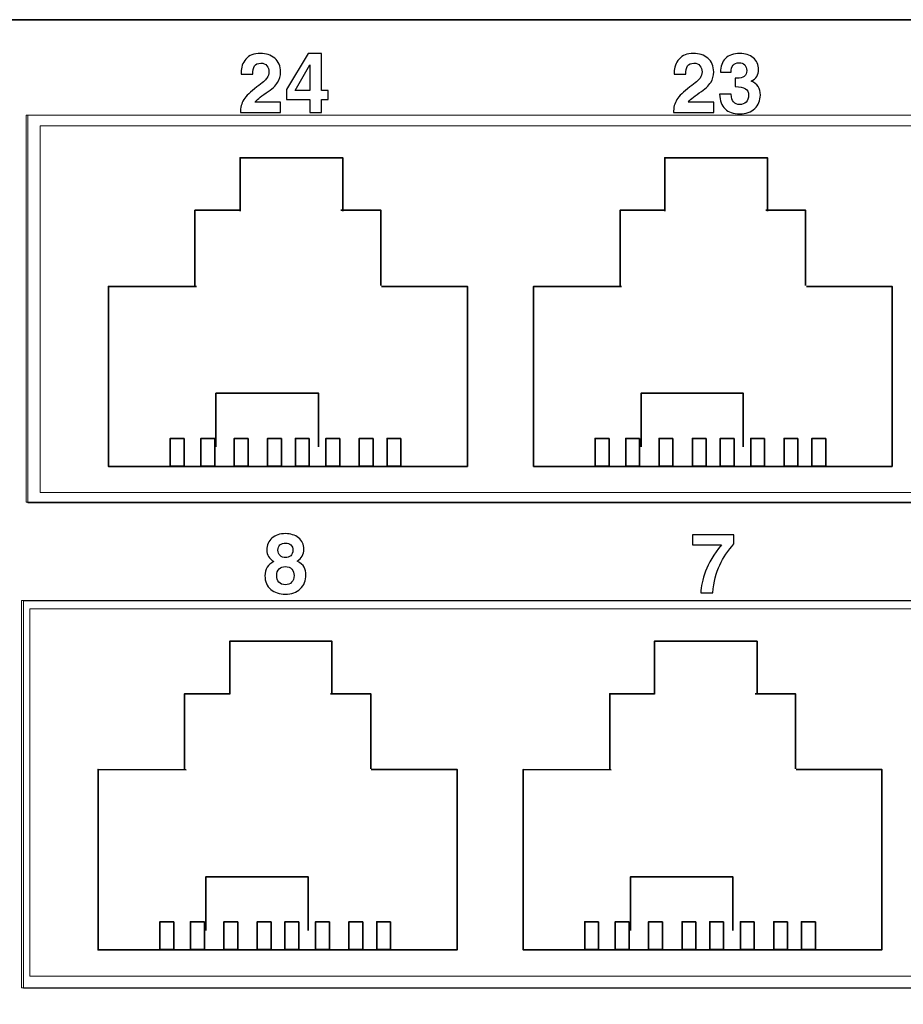
# Model space of a CAD drawing. Units: inches. Extents: x -8.2 to 7.1, y 1.2 to 5.2.
# Drawn here: x -0.7 to 0.6, y 2.1 to 3.5 of the extents above; entities that cross this region are included whole.
import ezdxf

# ---------------------------------------------------------------- set-up
doc = ezdxf.new("R2010")
doc.units = ezdxf.units.IN
doc.header["$MEASUREMENT"] = 0
doc.layers.add('OUTLINE', color=7, linetype='Continuous')
doc.layers.add('print', color=7, linetype='Continuous')

msp = doc.modelspace()

# ---------------------------------------------------------------- linework, layer by layer
at = {"layer": 'OUTLINE', "lineweight": 35}
msp.add_lwpolyline([(-8.1218, 1.9091), (7.0404, 1.9091), (7.0404, 3.4974), (-8.1218, 3.4974), (-8.1218, 1.9091)], close=True, dxfattribs=at)
at = {"layer": 'OUTLINE', "lineweight": 15}
for points in [[(4.3826, 3.3625), (4.3826, 3.3625), (-0.6708, 3.3625), (-0.6708, 3.3625)], [(-0.6708, 3.3625), (-0.6708, 3.3625), (-0.6708, 2.8146), (-0.6708, 2.8146)], [(-0.6681, 3.3618), (-0.6681, 3.3618), (-0.6681, 2.8139), (-0.6681, 2.8139)], [(-0.6708, 2.8146), (-0.6708, 2.8146), (4.3826, 2.8146), (4.3826, 2.8146)], [(-0.6681, 2.8139), (-0.6681, 2.8139), (4.3854, 2.8139), (4.3854, 2.8139)], [(4.3771, 2.6757), (4.3771, 2.6757), (-0.6771, 2.6757), (-0.6771, 2.6757)], [(-0.6771, 2.6757), (-0.6771, 2.6757), (-0.6771, 2.1278), (-0.6771, 2.1278)], [(4.3799, 2.675), (4.3799, 2.675), (-0.6743, 2.675), (-0.6743, 2.675)], [(-0.6743, 2.675), (-0.6743, 2.675), (-0.6743, 2.1271), (-0.6743, 2.1271)], [(-0.6771, 2.1278), (-0.6771, 2.1278), (4.3771, 2.1278), (4.3771, 2.1278)], [(-0.6743, 2.1271), (-0.6743, 2.1271), (4.3799, 2.1271), (4.3799, 2.1271)]]:
    msp.add_open_spline(points, degree=3, dxfattribs=at)
at = {"layer": 'OUTLINE', "lineweight": 9}
for points in [[(-0.6507, 2.8285), (-0.6507, 2.8285), (1.8493, 2.8285), (1.8493, 2.8285), (1.8493, 2.8285), (1.8493, 2.8285), (1.8493, 3.3472), (1.8493, 3.3472), (1.8493, 3.3472), (1.8493, 3.3472), (-0.6507, 3.3472), (-0.6507, 3.3472), (-0.6507, 3.3472), (-0.6507, 3.3472), (-0.6507, 2.8285), (-0.6507, 2.8285)], [(-0.6653, 2.1444), (-0.6653, 2.1444), (1.8347, 2.1444), (1.8347, 2.1444), (1.8347, 2.1444), (1.8347, 2.1444), (1.8347, 2.6639), (1.8347, 2.6639), (1.8347, 2.6639), (1.8347, 2.6639), (-0.6653, 2.6639), (-0.6653, 2.6639), (-0.6653, 2.6639), (-0.6653, 2.6639), (-0.6653, 2.1444), (-0.6653, 2.1444)]]:
    msp.add_open_spline(points, degree=3, knots=[0, 0, 0, 0, 0.2, 0.2, 0.2, 0.2, 0.4, 0.4, 0.4, 0.4, 0.6, 0.6, 0.6, 0.6, 1, 1, 1, 1], dxfattribs=at)
at = {"layer": 'OUTLINE', "lineweight": 35}
for points, knots in [([(-0.3681, 3.2264), (-0.3681, 3.2264), (-0.3681, 3.3021), (-0.3681, 3.3021), (-0.3681, 3.3021), (-0.3681, 3.3021), (-0.2229, 3.3021), (-0.2229, 3.3021), (-0.2229, 3.3021), (-0.2229, 3.3021), (-0.2229, 3.2264), (-0.2229, 3.2264)], [0, 0, 0, 0, 0.25, 0.25, 0.25, 0.25, 0.5, 0.5, 0.5, 0.5, 1, 1, 1, 1]), ([(0.2326, 3.2264), (0.2326, 3.2264), (0.2326, 3.3021), (0.2326, 3.3021), (0.2326, 3.3021), (0.2326, 3.3021), (0.3778, 3.3021), (0.3778, 3.3021), (0.3778, 3.3021), (0.3778, 3.3021), (0.3778, 3.2264), (0.3778, 3.2264)], [0, 0, 0, 0, 0.25, 0.25, 0.25, 0.25, 0.5, 0.5, 0.5, 0.5, 1, 1, 1, 1]), ([(-0.4319, 3.1208), (-0.4319, 3.1208), (-0.4319, 3.2278), (-0.4319, 3.2278), (-0.4319, 3.2278), (-0.4319, 3.2278), (-0.3681, 3.2278), (-0.3681, 3.2278)], [0, 0, 0, 0, 0.333333, 0.333333, 0.333333, 0.333333, 1, 1, 1, 1]), ([(-0.2257, 3.2278), (-0.2257, 3.2278), (-0.1688, 3.2278), (-0.1688, 3.2278), (-0.1688, 3.2278), (-0.1688, 3.2278), (-0.1688, 3.1215), (-0.1688, 3.1215)], [0, 0, 0, 0, 0.333333, 0.333333, 0.333333, 0.333333, 1, 1, 1, 1]), ([(0.1694, 3.1208), (0.1694, 3.1208), (0.1694, 3.2278), (0.1694, 3.2278), (0.1694, 3.2278), (0.1694, 3.2278), (0.2326, 3.2278), (0.2326, 3.2278)], [0, 0, 0, 0, 0.333333, 0.333333, 0.333333, 0.333333, 1, 1, 1, 1]), ([(0.3757, 3.2278), (0.3757, 3.2278), (0.4319, 3.2278), (0.4319, 3.2278), (0.4319, 3.2278), (0.4319, 3.2278), (0.4319, 3.1215), (0.4319, 3.1215)], [0, 0, 0, 0, 0.333333, 0.333333, 0.333333, 0.333333, 1, 1, 1, 1]), ([(-0.1681, 3.1201), (-0.1681, 3.1201), (-0.0465, 3.1201), (-0.0465, 3.1201), (-0.0465, 3.1201), (-0.0465, 3.1201), (-0.0465, 2.8653), (-0.0465, 2.8653), (-0.0465, 2.8653), (-0.0465, 2.8653), (-0.5542, 2.8653), (-0.5542, 2.8653), (-0.5542, 2.8653), (-0.5542, 2.8653), (-0.5542, 3.1201), (-0.5542, 3.1201), (-0.5542, 3.1201), (-0.5542, 3.1201), (-0.4299, 3.1201), (-0.4299, 3.1201)], [0, 0, 0, 0, 0.166667, 0.166667, 0.166667, 0.166667, 0.333333, 0.333333, 0.333333, 0.333333, 0.5, 0.5, 0.5, 0.5, 0.666667, 0.666667, 0.666667, 0.666667, 1, 1, 1, 1]), ([(0.4333, 3.1201), (0.4333, 3.1201), (0.5542, 3.1201), (0.5542, 3.1201), (0.5542, 3.1201), (0.5542, 3.1201), (0.5542, 2.8653), (0.5542, 2.8653), (0.5542, 2.8653), (0.5542, 2.8653), (0.0472, 2.8653), (0.0472, 2.8653), (0.0472, 2.8653), (0.0472, 2.8653), (0.0472, 3.1201), (0.0472, 3.1201), (0.0472, 3.1201), (0.0472, 3.1201), (0.1715, 3.1201), (0.1715, 3.1201)], [0, 0, 0, 0, 0.166667, 0.166667, 0.166667, 0.166667, 0.333333, 0.333333, 0.333333, 0.333333, 0.5, 0.5, 0.5, 0.5, 0.666667, 0.666667, 0.666667, 0.666667, 1, 1, 1, 1]), ([(-0.4021, 2.8931), (-0.4021, 2.8931), (-0.4021, 2.9688), (-0.4021, 2.9688), (-0.4021, 2.9688), (-0.4021, 2.9688), (-0.2569, 2.9688), (-0.2569, 2.9688), (-0.2569, 2.9688), (-0.2569, 2.9688), (-0.2569, 2.8931), (-0.2569, 2.8931)], [0, 0, 0, 0, 0.25, 0.25, 0.25, 0.25, 0.5, 0.5, 0.5, 0.5, 1, 1, 1, 1]), ([(0.1993, 2.8931), (0.1993, 2.8931), (0.1993, 2.9688), (0.1993, 2.9688), (0.1993, 2.9688), (0.1993, 2.9688), (0.3438, 2.9688), (0.3438, 2.9688), (0.3438, 2.9688), (0.3438, 2.9688), (0.3438, 2.8931), (0.3438, 2.8931)], [0, 0, 0, 0, 0.25, 0.25, 0.25, 0.25, 0.5, 0.5, 0.5, 0.5, 1, 1, 1, 1]), ([(-0.3826, 2.5431), (-0.3826, 2.5431), (-0.3826, 2.6181), (-0.3826, 2.6181), (-0.3826, 2.6181), (-0.3826, 2.6181), (-0.2382, 2.6181), (-0.2382, 2.6181), (-0.2382, 2.6181), (-0.2382, 2.6181), (-0.2382, 2.5431), (-0.2382, 2.5431)], [0, 0, 0, 0, 0.25, 0.25, 0.25, 0.25, 0.5, 0.5, 0.5, 0.5, 1, 1, 1, 1]), ([(0.2181, 2.5431), (0.2181, 2.5431), (0.2181, 2.6181), (0.2181, 2.6181), (0.2181, 2.6181), (0.2181, 2.6181), (0.3632, 2.6181), (0.3632, 2.6181), (0.3632, 2.6181), (0.3632, 2.6181), (0.3632, 2.5431), (0.3632, 2.5431)], [0, 0, 0, 0, 0.25, 0.25, 0.25, 0.25, 0.5, 0.5, 0.5, 0.5, 1, 1, 1, 1]), ([(-0.4465, 2.4368), (-0.4465, 2.4368), (-0.4465, 2.5438), (-0.4465, 2.5438), (-0.4465, 2.5438), (-0.4465, 2.5438), (-0.3826, 2.5438), (-0.3826, 2.5438)], [0, 0, 0, 0, 0.333333, 0.333333, 0.333333, 0.333333, 1, 1, 1, 1]), ([(-0.2403, 2.5438), (-0.2403, 2.5438), (-0.1833, 2.5438), (-0.1833, 2.5438), (-0.1833, 2.5438), (-0.1833, 2.5438), (-0.1833, 2.4375), (-0.1833, 2.4375)], [0, 0, 0, 0, 0.333333, 0.333333, 0.333333, 0.333333, 1, 1, 1, 1]), ([(0.1549, 2.4368), (0.1549, 2.4368), (0.1549, 2.5438), (0.1549, 2.5438), (0.1549, 2.5438), (0.1549, 2.5438), (0.2181, 2.5438), (0.2181, 2.5438)], [0, 0, 0, 0, 0.333333, 0.333333, 0.333333, 0.333333, 1, 1, 1, 1]), ([(0.3604, 2.5438), (0.3604, 2.5438), (0.4174, 2.5438), (0.4174, 2.5438), (0.4174, 2.5438), (0.4174, 2.5438), (0.4174, 2.4375), (0.4174, 2.4375)], [0, 0, 0, 0, 0.333333, 0.333333, 0.333333, 0.333333, 1, 1, 1, 1]), ([(-0.1826, 2.4368), (-0.1826, 2.4368), (-0.0611, 2.4368), (-0.0611, 2.4368), (-0.0611, 2.4368), (-0.0611, 2.4368), (-0.0611, 2.1813), (-0.0611, 2.1813), (-0.0611, 2.1813), (-0.0611, 2.1813), (-0.5688, 2.1813), (-0.5688, 2.1813), (-0.5688, 2.1813), (-0.5688, 2.1813), (-0.5688, 2.4368), (-0.5688, 2.4368), (-0.5688, 2.4368), (-0.5688, 2.4368), (-0.4444, 2.4361), (-0.4444, 2.4361)], [0, 0, 0, 0, 0.166667, 0.166667, 0.166667, 0.166667, 0.333333, 0.333333, 0.333333, 0.333333, 0.5, 0.5, 0.5, 0.5, 0.666667, 0.666667, 0.666667, 0.666667, 1, 1, 1, 1]), ([(0.4188, 2.4368), (0.4188, 2.4368), (0.5396, 2.4368), (0.5396, 2.4368), (0.5396, 2.4368), (0.5396, 2.4368), (0.5396, 2.1813), (0.5396, 2.1813), (0.5396, 2.1813), (0.5396, 2.1813), (0.0326, 2.1813), (0.0326, 2.1813), (0.0326, 2.1813), (0.0326, 2.1813), (0.0326, 2.4368), (0.0326, 2.4368), (0.0326, 2.4368), (0.0326, 2.4368), (0.1569, 2.4361), (0.1569, 2.4361)], [0, 0, 0, 0, 0.166667, 0.166667, 0.166667, 0.166667, 0.333333, 0.333333, 0.333333, 0.333333, 0.5, 0.5, 0.5, 0.5, 0.666667, 0.666667, 0.666667, 0.666667, 1, 1, 1, 1]), ([(-0.4167, 2.209), (-0.4167, 2.209), (-0.4167, 2.2847), (-0.4167, 2.2847), (-0.4167, 2.2847), (-0.4167, 2.2847), (-0.2715, 2.2847), (-0.2715, 2.2847), (-0.2715, 2.2847), (-0.2715, 2.2847), (-0.2715, 2.209), (-0.2715, 2.209)], [0, 0, 0, 0, 0.25, 0.25, 0.25, 0.25, 0.5, 0.5, 0.5, 0.5, 1, 1, 1, 1]), ([(0.184, 2.209), (0.184, 2.209), (0.184, 2.2847), (0.184, 2.2847), (0.184, 2.2847), (0.184, 2.2847), (0.3292, 2.2847), (0.3292, 2.2847), (0.3292, 2.2847), (0.3292, 2.2847), (0.3292, 2.209), (0.3292, 2.209)], [0, 0, 0, 0, 0.25, 0.25, 0.25, 0.25, 0.5, 0.5, 0.5, 0.5, 1, 1, 1, 1])]:
    msp.add_open_spline(points, degree=3, knots=knots, dxfattribs=at)
at = {"layer": 'OUTLINE', "color": 7, "lineweight": 35}
for points in [[(-0.447, 2.905), (-0.447, 2.905), (-0.4667, 2.905), (-0.4667, 2.905), (-0.4667, 2.905), (-0.4667, 2.905), (-0.4667, 2.8656), (-0.4667, 2.8656), (-0.4667, 2.8656), (-0.4667, 2.8656), (-0.447, 2.8656), (-0.447, 2.8656), (-0.447, 2.8656), (-0.447, 2.8656), (-0.447, 2.905), (-0.447, 2.905)], [(-0.4038, 2.905), (-0.4038, 2.905), (-0.4234, 2.905), (-0.4234, 2.905), (-0.4234, 2.905), (-0.4234, 2.905), (-0.4234, 2.8656), (-0.4234, 2.8656), (-0.4234, 2.8656), (-0.4234, 2.8656), (-0.4038, 2.8656), (-0.4038, 2.8656), (-0.4038, 2.8656), (-0.4038, 2.8656), (-0.4038, 2.905), (-0.4038, 2.905)], [(-0.3567, 2.905), (-0.3567, 2.905), (-0.3763, 2.905), (-0.3763, 2.905), (-0.3763, 2.905), (-0.3763, 2.905), (-0.3763, 2.8656), (-0.3763, 2.8656), (-0.3763, 2.8656), (-0.3763, 2.8656), (-0.3567, 2.8656), (-0.3567, 2.8656), (-0.3567, 2.8656), (-0.3567, 2.8656), (-0.3567, 2.905), (-0.3567, 2.905)], [(-0.3095, 2.905), (-0.3095, 2.905), (-0.3291, 2.905), (-0.3291, 2.905), (-0.3291, 2.905), (-0.3291, 2.905), (-0.3291, 2.8656), (-0.3291, 2.8656), (-0.3291, 2.8656), (-0.3291, 2.8656), (-0.3095, 2.8656), (-0.3095, 2.8656), (-0.3095, 2.8656), (-0.3095, 2.8656), (-0.3095, 2.905), (-0.3095, 2.905)], [(-0.2702, 2.905), (-0.2702, 2.905), (-0.2898, 2.905), (-0.2898, 2.905), (-0.2898, 2.905), (-0.2898, 2.905), (-0.2898, 2.8656), (-0.2898, 2.8656), (-0.2898, 2.8656), (-0.2898, 2.8656), (-0.2702, 2.8656), (-0.2702, 2.8656), (-0.2702, 2.8656), (-0.2702, 2.8656), (-0.2702, 2.905), (-0.2702, 2.905)], [(-0.2269, 2.905), (-0.2269, 2.905), (-0.2466, 2.905), (-0.2466, 2.905), (-0.2466, 2.905), (-0.2466, 2.905), (-0.2466, 2.8656), (-0.2466, 2.8656), (-0.2466, 2.8656), (-0.2466, 2.8656), (-0.2269, 2.8656), (-0.2269, 2.8656), (-0.2269, 2.8656), (-0.2269, 2.8656), (-0.2269, 2.905), (-0.2269, 2.905)], [(-0.1798, 2.905), (-0.1798, 2.905), (-0.1994, 2.905), (-0.1994, 2.905), (-0.1994, 2.905), (-0.1994, 2.905), (-0.1994, 2.8656), (-0.1994, 2.8656), (-0.1994, 2.8656), (-0.1994, 2.8656), (-0.1798, 2.8656), (-0.1798, 2.8656), (-0.1798, 2.8656), (-0.1798, 2.8656), (-0.1798, 2.905), (-0.1798, 2.905)], [(-0.1405, 2.905), (-0.1405, 2.905), (-0.1601, 2.905), (-0.1601, 2.905), (-0.1601, 2.905), (-0.1601, 2.905), (-0.1601, 2.8656), (-0.1601, 2.8656), (-0.1601, 2.8656), (-0.1601, 2.8656), (-0.1405, 2.8656), (-0.1405, 2.8656), (-0.1405, 2.8656), (-0.1405, 2.8656), (-0.1405, 2.905), (-0.1405, 2.905)], [(0.1539, 2.905), (0.1539, 2.905), (0.1342, 2.905), (0.1342, 2.905), (0.1342, 2.905), (0.1342, 2.905), (0.1342, 2.8656), (0.1342, 2.8656), (0.1342, 2.8656), (0.1342, 2.8656), (0.1539, 2.8656), (0.1539, 2.8656), (0.1539, 2.8656), (0.1539, 2.8656), (0.1539, 2.905), (0.1539, 2.905)], [(0.1971, 2.905), (0.1971, 2.905), (0.1775, 2.905), (0.1775, 2.905), (0.1775, 2.905), (0.1775, 2.905), (0.1775, 2.8656), (0.1775, 2.8656), (0.1775, 2.8656), (0.1775, 2.8656), (0.1971, 2.8656), (0.1971, 2.8656), (0.1971, 2.8656), (0.1971, 2.8656), (0.1971, 2.905), (0.1971, 2.905)], [(0.2442, 2.905), (0.2442, 2.905), (0.2246, 2.905), (0.2246, 2.905), (0.2246, 2.905), (0.2246, 2.905), (0.2246, 2.8656), (0.2246, 2.8656), (0.2246, 2.8656), (0.2246, 2.8656), (0.2442, 2.8656), (0.2442, 2.8656), (0.2442, 2.8656), (0.2442, 2.8656), (0.2442, 2.905), (0.2442, 2.905)], [(0.2914, 2.905), (0.2914, 2.905), (0.2718, 2.905), (0.2718, 2.905), (0.2718, 2.905), (0.2718, 2.905), (0.2718, 2.8656), (0.2718, 2.8656), (0.2718, 2.8656), (0.2718, 2.8656), (0.2914, 2.8656), (0.2914, 2.8656), (0.2914, 2.8656), (0.2914, 2.8656), (0.2914, 2.905), (0.2914, 2.905)], [(0.3307, 2.905), (0.3307, 2.905), (0.3111, 2.905), (0.3111, 2.905), (0.3111, 2.905), (0.3111, 2.905), (0.3111, 2.8656), (0.3111, 2.8656), (0.3111, 2.8656), (0.3111, 2.8656), (0.3307, 2.8656), (0.3307, 2.8656), (0.3307, 2.8656), (0.3307, 2.8656), (0.3307, 2.905), (0.3307, 2.905)], [(0.374, 2.905), (0.374, 2.905), (0.3543, 2.905), (0.3543, 2.905), (0.3543, 2.905), (0.3543, 2.905), (0.3543, 2.8656), (0.3543, 2.8656), (0.3543, 2.8656), (0.3543, 2.8656), (0.374, 2.8656), (0.374, 2.8656), (0.374, 2.8656), (0.374, 2.8656), (0.374, 2.905), (0.374, 2.905)], [(0.4211, 2.905), (0.4211, 2.905), (0.4015, 2.905), (0.4015, 2.905), (0.4015, 2.905), (0.4015, 2.905), (0.4015, 2.8656), (0.4015, 2.8656), (0.4015, 2.8656), (0.4015, 2.8656), (0.4211, 2.8656), (0.4211, 2.8656), (0.4211, 2.8656), (0.4211, 2.8656), (0.4211, 2.905), (0.4211, 2.905)], [(0.4604, 2.905), (0.4604, 2.905), (0.4408, 2.905), (0.4408, 2.905), (0.4408, 2.905), (0.4408, 2.905), (0.4408, 2.8656), (0.4408, 2.8656), (0.4408, 2.8656), (0.4408, 2.8656), (0.4604, 2.8656), (0.4604, 2.8656), (0.4604, 2.8656), (0.4604, 2.8656), (0.4604, 2.905), (0.4604, 2.905)], [(-0.4618, 2.2212), (-0.4618, 2.2212), (-0.4814, 2.2212), (-0.4814, 2.2212), (-0.4814, 2.2212), (-0.4814, 2.2212), (-0.4814, 2.1817), (-0.4814, 2.1817), (-0.4814, 2.1817), (-0.4814, 2.1817), (-0.4618, 2.1817), (-0.4618, 2.1817), (-0.4618, 2.1817), (-0.4618, 2.1817), (-0.4618, 2.2212), (-0.4618, 2.2212)], [(-0.4185, 2.2212), (-0.4185, 2.2212), (-0.4382, 2.2212), (-0.4382, 2.2212), (-0.4382, 2.2212), (-0.4382, 2.2212), (-0.4382, 2.1817), (-0.4382, 2.1817), (-0.4382, 2.1817), (-0.4382, 2.1817), (-0.4185, 2.1817), (-0.4185, 2.1817), (-0.4185, 2.1817), (-0.4185, 2.1817), (-0.4185, 2.2212), (-0.4185, 2.2212)], [(-0.3714, 2.2212), (-0.3714, 2.2212), (-0.391, 2.2212), (-0.391, 2.2212), (-0.391, 2.2212), (-0.391, 2.2212), (-0.391, 2.1817), (-0.391, 2.1817), (-0.391, 2.1817), (-0.391, 2.1817), (-0.3714, 2.1817), (-0.3714, 2.1817), (-0.3714, 2.1817), (-0.3714, 2.1817), (-0.3714, 2.2212), (-0.3714, 2.2212)], [(-0.3242, 2.2212), (-0.3242, 2.2212), (-0.3438, 2.2212), (-0.3438, 2.2212), (-0.3438, 2.2212), (-0.3438, 2.2212), (-0.3438, 2.1817), (-0.3438, 2.1817), (-0.3438, 2.1817), (-0.3438, 2.1817), (-0.3242, 2.1817), (-0.3242, 2.1817), (-0.3242, 2.1817), (-0.3242, 2.1817), (-0.3242, 2.2212), (-0.3242, 2.2212)], [(-0.2849, 2.2212), (-0.2849, 2.2212), (-0.3045, 2.2212), (-0.3045, 2.2212), (-0.3045, 2.2212), (-0.3045, 2.2212), (-0.3045, 2.1817), (-0.3045, 2.1817), (-0.3045, 2.1817), (-0.3045, 2.1817), (-0.2849, 2.1817), (-0.2849, 2.1817), (-0.2849, 2.1817), (-0.2849, 2.1817), (-0.2849, 2.2212), (-0.2849, 2.2212)], [(-0.2417, 2.2212), (-0.2417, 2.2212), (-0.2613, 2.2212), (-0.2613, 2.2212), (-0.2613, 2.2212), (-0.2613, 2.2212), (-0.2613, 2.1817), (-0.2613, 2.1817), (-0.2613, 2.1817), (-0.2613, 2.1817), (-0.2417, 2.1817), (-0.2417, 2.1817), (-0.2417, 2.1817), (-0.2417, 2.1817), (-0.2417, 2.2212), (-0.2417, 2.2212)], [(-0.1945, 2.2212), (-0.1945, 2.2212), (-0.2141, 2.2212), (-0.2141, 2.2212), (-0.2141, 2.2212), (-0.2141, 2.2212), (-0.2141, 2.1817), (-0.2141, 2.1817), (-0.2141, 2.1817), (-0.2141, 2.1817), (-0.1945, 2.1817), (-0.1945, 2.1817), (-0.1945, 2.1817), (-0.1945, 2.1817), (-0.1945, 2.2212), (-0.1945, 2.2212)], [(-0.1552, 2.2212), (-0.1552, 2.2212), (-0.1748, 2.2212), (-0.1748, 2.2212), (-0.1748, 2.2212), (-0.1748, 2.2212), (-0.1748, 2.1817), (-0.1748, 2.1817), (-0.1748, 2.1817), (-0.1748, 2.1817), (-0.1552, 2.1817), (-0.1552, 2.1817), (-0.1552, 2.1817), (-0.1552, 2.1817), (-0.1552, 2.2212), (-0.1552, 2.2212)], [(0.1391, 2.2212), (0.1391, 2.2212), (0.1195, 2.2212), (0.1195, 2.2212), (0.1195, 2.2212), (0.1195, 2.2212), (0.1195, 2.1817), (0.1195, 2.1817), (0.1195, 2.1817), (0.1195, 2.1817), (0.1391, 2.1817), (0.1391, 2.1817), (0.1391, 2.1817), (0.1391, 2.1817), (0.1391, 2.2212), (0.1391, 2.2212)], [(0.1824, 2.2212), (0.1824, 2.2212), (0.1627, 2.2212), (0.1627, 2.2212), (0.1627, 2.2212), (0.1627, 2.2212), (0.1627, 2.1817), (0.1627, 2.1817), (0.1627, 2.1817), (0.1627, 2.1817), (0.1824, 2.1817), (0.1824, 2.1817), (0.1824, 2.1817), (0.1824, 2.1817), (0.1824, 2.2212), (0.1824, 2.2212)], [(0.2295, 2.2212), (0.2295, 2.2212), (0.2099, 2.2212), (0.2099, 2.2212), (0.2099, 2.2212), (0.2099, 2.2212), (0.2099, 2.1817), (0.2099, 2.1817), (0.2099, 2.1817), (0.2099, 2.1817), (0.2295, 2.1817), (0.2295, 2.1817), (0.2295, 2.1817), (0.2295, 2.1817), (0.2295, 2.2212), (0.2295, 2.2212)], [(0.2767, 2.2212), (0.2767, 2.2212), (0.2571, 2.2212), (0.2571, 2.2212), (0.2571, 2.2212), (0.2571, 2.2212), (0.2571, 2.1817), (0.2571, 2.1817), (0.2571, 2.1817), (0.2571, 2.1817), (0.2767, 2.1817), (0.2767, 2.1817), (0.2767, 2.1817), (0.2767, 2.1817), (0.2767, 2.2212), (0.2767, 2.2212)], [(0.316, 2.2212), (0.316, 2.2212), (0.2964, 2.2212), (0.2964, 2.2212), (0.2964, 2.2212), (0.2964, 2.2212), (0.2964, 2.1817), (0.2964, 2.1817), (0.2964, 2.1817), (0.2964, 2.1817), (0.316, 2.1817), (0.316, 2.1817), (0.316, 2.1817), (0.316, 2.1817), (0.316, 2.2212), (0.316, 2.2212)], [(0.3592, 2.2212), (0.3592, 2.2212), (0.3396, 2.2212), (0.3396, 2.2212), (0.3396, 2.2212), (0.3396, 2.2212), (0.3396, 2.1817), (0.3396, 2.1817), (0.3396, 2.1817), (0.3396, 2.1817), (0.3592, 2.1817), (0.3592, 2.1817), (0.3592, 2.1817), (0.3592, 2.1817), (0.3592, 2.2212), (0.3592, 2.2212)], [(0.4064, 2.2212), (0.4064, 2.2212), (0.3868, 2.2212), (0.3868, 2.2212), (0.3868, 2.2212), (0.3868, 2.2212), (0.3868, 2.1817), (0.3868, 2.1817), (0.3868, 2.1817), (0.3868, 2.1817), (0.4064, 2.1817), (0.4064, 2.1817), (0.4064, 2.1817), (0.4064, 2.1817), (0.4064, 2.2212), (0.4064, 2.2212)], [(0.4457, 2.2212), (0.4457, 2.2212), (0.4261, 2.2212), (0.4261, 2.2212), (0.4261, 2.2212), (0.4261, 2.2212), (0.4261, 2.1817), (0.4261, 2.1817), (0.4261, 2.1817), (0.4261, 2.1817), (0.4457, 2.1817), (0.4457, 2.1817), (0.4457, 2.1817), (0.4457, 2.1817), (0.4457, 2.2212), (0.4457, 2.2212)]]:
    msp.add_open_spline(points, degree=3, knots=[0, 0, 0, 0, 0.2, 0.2, 0.2, 0.2, 0.4, 0.4, 0.4, 0.4, 0.6, 0.6, 0.6, 0.6, 1, 1, 1, 1], dxfattribs=at)
at = {"layer": 'print'}
for points, knots in [([(-0.3676, 3.3659), (-0.3676, 3.3729), (-0.366, 3.3791), (-0.3628, 3.3843), (-0.3628, 3.3843), (-0.3596, 3.3894), (-0.3534, 3.3954), (-0.3443, 3.4022), (-0.3443, 3.4022), (-0.3367, 3.4077), (-0.332, 3.412), (-0.3301, 3.4148), (-0.3301, 3.4148), (-0.3282, 3.4176), (-0.3272, 3.4206), (-0.3272, 3.4236), (-0.3272, 3.4236), (-0.3272, 3.427), (-0.3282, 3.4299), (-0.3301, 3.4323), (-0.3301, 3.4323), (-0.3321, 3.4347), (-0.3349, 3.4359), (-0.3388, 3.4359), (-0.3388, 3.4359), (-0.343, 3.4359), (-0.3459, 3.4346), (-0.3476, 3.4319), (-0.3476, 3.4319), (-0.3493, 3.4293), (-0.3501, 3.4254), (-0.3501, 3.4202), (-0.3501, 3.4202), (-0.3501, 3.4202), (-0.3501, 3.4202), (-0.3501, 3.4202), (-0.3501, 3.4202), (-0.3501, 3.4202), (-0.3666, 3.4202), (-0.3666, 3.4202), (-0.3666, 3.4202), (-0.3666, 3.4202), (-0.3666, 3.4202), (-0.3666, 3.4202), (-0.3666, 3.4202), (-0.3666, 3.4202), (-0.3666, 3.4226), (-0.3666, 3.4226), (-0.3666, 3.4226), (-0.3666, 3.4299), (-0.3643, 3.4363), (-0.3598, 3.4417), (-0.3598, 3.4417), (-0.3552, 3.447), (-0.3484, 3.4497), (-0.3393, 3.4497), (-0.3393, 3.4497), (-0.3314, 3.4497), (-0.3246, 3.4475), (-0.3191, 3.4429), (-0.3191, 3.4429), (-0.3135, 3.4384), (-0.3108, 3.432), (-0.3108, 3.4236), (-0.3108, 3.4236), (-0.3108, 3.4178), (-0.3121, 3.4128), (-0.3149, 3.4086), (-0.3149, 3.4086), (-0.3176, 3.4043), (-0.323, 3.3994), (-0.3311, 3.3938), (-0.3311, 3.3938), (-0.3399, 3.3877), (-0.3451, 3.3833), (-0.3468, 3.3806), (-0.3468, 3.3806), (-0.3468, 3.3806), (-0.3468, 3.3806), (-0.3468, 3.3806), (-0.3468, 3.3806), (-0.3468, 3.3806), (-0.3108, 3.3806), (-0.3108, 3.3806), (-0.3108, 3.3806), (-0.3108, 3.3806), (-0.3108, 3.3659), (-0.3108, 3.3659), (-0.3108, 3.3659), (-0.3108, 3.3659), (-0.3676, 3.3659), (-0.3676, 3.3659), (-0.3676, 3.3659), (-0.3676, 3.3659), (-0.3676, 3.3659), (-0.3676, 3.3659)], [0, 0, 0, 0, 0.04, 0.04, 0.04, 0.04, 0.08, 0.08, 0.08, 0.08, 0.12, 0.12, 0.12, 0.12, 0.16, 0.16, 0.16, 0.16, 0.2, 0.2, 0.2, 0.2, 0.24, 0.24, 0.24, 0.24, 0.28, 0.28, 0.28, 0.28, 0.32, 0.32, 0.32, 0.32, 0.36, 0.36, 0.36, 0.36, 0.4, 0.4, 0.4, 0.4, 0.44, 0.44, 0.44, 0.44, 0.48, 0.48, 0.48, 0.48, 0.52, 0.52, 0.52, 0.52, 0.56, 0.56, 0.56, 0.56, 0.6, 0.6, 0.6, 0.6, 0.64, 0.64, 0.64, 0.64, 0.68, 0.68, 0.68, 0.68, 0.72, 0.72, 0.72, 0.72, 0.76, 0.76, 0.76, 0.76, 0.8, 0.8, 0.8, 0.8, 0.84, 0.84, 0.84, 0.84, 0.88, 0.88, 0.88, 0.88, 0.92, 0.92, 0.92, 0.92, 1, 1, 1, 1]), ([(-0.3023, 3.3986), (-0.3023, 3.3986), (-0.2716, 3.4497), (-0.2716, 3.4497), (-0.2716, 3.4497), (-0.2716, 3.4497), (-0.2528, 3.4497), (-0.2528, 3.4497), (-0.2528, 3.4497), (-0.2528, 3.4497), (-0.2528, 3.3971), (-0.2528, 3.3971), (-0.2528, 3.3971), (-0.2528, 3.3971), (-0.2436, 3.3971), (-0.2436, 3.3971), (-0.2436, 3.3971), (-0.2436, 3.3971), (-0.2436, 3.3843), (-0.2436, 3.3843), (-0.2436, 3.3843), (-0.2436, 3.3843), (-0.2528, 3.3843), (-0.2528, 3.3843), (-0.2528, 3.3843), (-0.2528, 3.3843), (-0.2528, 3.3659), (-0.2528, 3.3659), (-0.2528, 3.3659), (-0.2528, 3.3659), (-0.2693, 3.3659), (-0.2693, 3.3659), (-0.2693, 3.3659), (-0.2693, 3.3659), (-0.2693, 3.3843), (-0.2693, 3.3843), (-0.2693, 3.3843), (-0.2693, 3.3843), (-0.3023, 3.3843), (-0.3023, 3.3843), (-0.3023, 3.3843), (-0.3023, 3.3843), (-0.3023, 3.3986), (-0.3023, 3.3986)], [0, 0, 0, 0, 0.083333, 0.083333, 0.083333, 0.083333, 0.166667, 0.166667, 0.166667, 0.166667, 0.25, 0.25, 0.25, 0.25, 0.333333, 0.333333, 0.333333, 0.333333, 0.416667, 0.416667, 0.416667, 0.416667, 0.5, 0.5, 0.5, 0.5, 0.583333, 0.583333, 0.583333, 0.583333, 0.666667, 0.666667, 0.666667, 0.666667, 0.75, 0.75, 0.75, 0.75, 0.833333, 0.833333, 0.833333, 0.833333, 1, 1, 1, 1]), ([(0.245, 3.3659), (0.245, 3.3729), (0.2466, 3.3791), (0.2498, 3.3843), (0.2498, 3.3843), (0.253, 3.3894), (0.2592, 3.3954), (0.2683, 3.4022), (0.2683, 3.4022), (0.2759, 3.4077), (0.2806, 3.412), (0.2826, 3.4148), (0.2826, 3.4148), (0.2845, 3.4176), (0.2854, 3.4206), (0.2854, 3.4236), (0.2854, 3.4236), (0.2854, 3.427), (0.2844, 3.4299), (0.2825, 3.4323), (0.2825, 3.4323), (0.2806, 3.4347), (0.2777, 3.4359), (0.2739, 3.4359), (0.2739, 3.4359), (0.2696, 3.4359), (0.2667, 3.4346), (0.265, 3.4319), (0.265, 3.4319), (0.2633, 3.4293), (0.2625, 3.4254), (0.2625, 3.4202), (0.2625, 3.4202), (0.2625, 3.4202), (0.2625, 3.4202), (0.2625, 3.4202), (0.2625, 3.4202), (0.2625, 3.4202), (0.2461, 3.4202), (0.2461, 3.4202), (0.2461, 3.4202), (0.2461, 3.4202), (0.2461, 3.4202), (0.2461, 3.4202), (0.2461, 3.4202), (0.2461, 3.4202), (0.2461, 3.4226), (0.2461, 3.4226), (0.2461, 3.4226), (0.2461, 3.4299), (0.2483, 3.4363), (0.2529, 3.4417), (0.2529, 3.4417), (0.2575, 3.447), (0.2643, 3.4497), (0.2733, 3.4497), (0.2733, 3.4497), (0.2813, 3.4497), (0.288, 3.4475), (0.2936, 3.4429), (0.2936, 3.4429), (0.2991, 3.4384), (0.3019, 3.432), (0.3019, 3.4236), (0.3019, 3.4236), (0.3019, 3.4178), (0.3005, 3.4128), (0.2977, 3.4086), (0.2977, 3.4086), (0.295, 3.4043), (0.2896, 3.3994), (0.2816, 3.3938), (0.2816, 3.3938), (0.2728, 3.3877), (0.2675, 3.3833), (0.2658, 3.3806), (0.2658, 3.3806), (0.2658, 3.3806), (0.2658, 3.3806), (0.2658, 3.3806), (0.2658, 3.3806), (0.2658, 3.3806), (0.3019, 3.3806), (0.3019, 3.3806), (0.3019, 3.3806), (0.3019, 3.3806), (0.3019, 3.3659), (0.3019, 3.3659), (0.3019, 3.3659), (0.3019, 3.3659), (0.245, 3.3659), (0.245, 3.3659), (0.245, 3.3659), (0.245, 3.3659), (0.245, 3.3659), (0.245, 3.3659)], [0, 0, 0, 0, 0.04, 0.04, 0.04, 0.04, 0.08, 0.08, 0.08, 0.08, 0.12, 0.12, 0.12, 0.12, 0.16, 0.16, 0.16, 0.16, 0.2, 0.2, 0.2, 0.2, 0.24, 0.24, 0.24, 0.24, 0.28, 0.28, 0.28, 0.28, 0.32, 0.32, 0.32, 0.32, 0.36, 0.36, 0.36, 0.36, 0.4, 0.4, 0.4, 0.4, 0.44, 0.44, 0.44, 0.44, 0.48, 0.48, 0.48, 0.48, 0.52, 0.52, 0.52, 0.52, 0.56, 0.56, 0.56, 0.56, 0.6, 0.6, 0.6, 0.6, 0.64, 0.64, 0.64, 0.64, 0.68, 0.68, 0.68, 0.68, 0.72, 0.72, 0.72, 0.72, 0.76, 0.76, 0.76, 0.76, 0.8, 0.8, 0.8, 0.8, 0.84, 0.84, 0.84, 0.84, 0.88, 0.88, 0.88, 0.88, 0.92, 0.92, 0.92, 0.92, 1, 1, 1, 1]), ([(0.3103, 3.3919), (0.3103, 3.3919), (0.3268, 3.3919), (0.3268, 3.3919), (0.3268, 3.3919), (0.3268, 3.3919), (0.3268, 3.3919), (0.3268, 3.3919), (0.3268, 3.3919), (0.3271, 3.3822), (0.3311, 3.3774), (0.3388, 3.3774), (0.3388, 3.3774), (0.3425, 3.3774), (0.3455, 3.3786), (0.3478, 3.3809), (0.3478, 3.3809), (0.3501, 3.3832), (0.3512, 3.3865), (0.3512, 3.3908), (0.3512, 3.3908), (0.3512, 3.3949), (0.3498, 3.3979), (0.3468, 3.3998), (0.3468, 3.3998), (0.3439, 3.4017), (0.3391, 3.4027), (0.3323, 3.4027), (0.3323, 3.4027), (0.3323, 3.4027), (0.3323, 3.4027), (0.3323, 3.4027), (0.3323, 3.4027), (0.3323, 3.4027), (0.3323, 3.4145), (0.3323, 3.4145), (0.3323, 3.4145), (0.3323, 3.4145), (0.3349, 3.4145), (0.3349, 3.4145), (0.3349, 3.4145), (0.3441, 3.4145), (0.3486, 3.4181), (0.3486, 3.4254), (0.3486, 3.4254), (0.3486, 3.4287), (0.3477, 3.4313), (0.3458, 3.4334), (0.3458, 3.4334), (0.3439, 3.4354), (0.3412, 3.4365), (0.3378, 3.4365), (0.3378, 3.4365), (0.3303, 3.4365), (0.3265, 3.432), (0.3265, 3.423), (0.3265, 3.423), (0.3265, 3.423), (0.3116, 3.423), (0.3116, 3.423), (0.3116, 3.423), (0.3116, 3.4313), (0.3139, 3.4378), (0.3186, 3.4425), (0.3186, 3.4425), (0.3233, 3.4473), (0.33, 3.4497), (0.3387, 3.4497), (0.3387, 3.4497), (0.3466, 3.4497), (0.353, 3.4477), (0.3579, 3.4436), (0.3579, 3.4436), (0.3629, 3.4395), (0.3653, 3.4339), (0.3653, 3.4268), (0.3653, 3.4268), (0.3653, 3.4193), (0.3619, 3.4138), (0.3551, 3.4103), (0.3551, 3.4103), (0.3636, 3.4068), (0.3679, 3.4003), (0.3679, 3.3908), (0.3679, 3.3908), (0.3679, 3.383), (0.3653, 3.3766), (0.36, 3.3716), (0.36, 3.3716), (0.3548, 3.3667), (0.3477, 3.3642), (0.3389, 3.3642), (0.3389, 3.3642), (0.3296, 3.3642), (0.3227, 3.3665), (0.318, 3.3712), (0.318, 3.3712), (0.3133, 3.376), (0.3107, 3.3828), (0.3103, 3.3919), (0.3103, 3.3919), (0.3103, 3.3919), (0.3103, 3.3919), (0.3103, 3.3919)], [0, 0, 0, 0, 0.037037, 0.037037, 0.037037, 0.037037, 0.074074, 0.074074, 0.074074, 0.074074, 0.111111, 0.111111, 0.111111, 0.111111, 0.148148, 0.148148, 0.148148, 0.148148, 0.185185, 0.185185, 0.185185, 0.185185, 0.222222, 0.222222, 0.222222, 0.222222, 0.259259, 0.259259, 0.259259, 0.259259, 0.296296, 0.296296, 0.296296, 0.296296, 0.333333, 0.333333, 0.333333, 0.333333, 0.37037, 0.37037, 0.37037, 0.37037, 0.407407, 0.407407, 0.407407, 0.407407, 0.444444, 0.444444, 0.444444, 0.444444, 0.481481, 0.481481, 0.481481, 0.481481, 0.518519, 0.518519, 0.518519, 0.518519, 0.555556, 0.555556, 0.555556, 0.555556, 0.592593, 0.592593, 0.592593, 0.592593, 0.62963, 0.62963, 0.62963, 0.62963, 0.666667, 0.666667, 0.666667, 0.666667, 0.703704, 0.703704, 0.703704, 0.703704, 0.740741, 0.740741, 0.740741, 0.740741, 0.777778, 0.777778, 0.777778, 0.777778, 0.814815, 0.814815, 0.814815, 0.814815, 0.851852, 0.851852, 0.851852, 0.851852, 0.888889, 0.888889, 0.888889, 0.888889, 0.925926, 0.925926, 0.925926, 0.925926, 1, 1, 1, 1]), ([(-0.29, 3.3971), (-0.29, 3.3971), (-0.29, 3.3971), (-0.29, 3.3971), (-0.29, 3.3971), (-0.29, 3.3971), (-0.2693, 3.3971), (-0.2693, 3.3971), (-0.2693, 3.3971), (-0.2693, 3.3971), (-0.2693, 3.4337), (-0.2693, 3.4337), (-0.2693, 3.4337), (-0.2693, 3.4337), (-0.2693, 3.4337), (-0.2693, 3.4337), (-0.2693, 3.4337), (-0.2693, 3.4337), (-0.29, 3.3971), (-0.29, 3.3971)], [0, 0, 0, 0, 0.166667, 0.166667, 0.166667, 0.166667, 0.333333, 0.333333, 0.333333, 0.333333, 0.5, 0.5, 0.5, 0.5, 0.666667, 0.666667, 0.666667, 0.666667, 1, 1, 1, 1]), ([(-0.3201, 2.7309), (-0.3268, 2.7347), (-0.3302, 2.7401), (-0.3302, 2.7473), (-0.3302, 2.7473), (-0.3302, 2.7543), (-0.3278, 2.7598), (-0.323, 2.764), (-0.323, 2.764), (-0.3181, 2.7682), (-0.3118, 2.7703), (-0.3039, 2.7703), (-0.3039, 2.7703), (-0.2965, 2.7703), (-0.2902, 2.7683), (-0.2853, 2.7644), (-0.2853, 2.7644), (-0.2803, 2.7605), (-0.2778, 2.7551), (-0.2778, 2.7482), (-0.2778, 2.7482), (-0.2778, 2.7408), (-0.2809, 2.7353), (-0.2873, 2.7315), (-0.2873, 2.7315), (-0.2823, 2.7287), (-0.279, 2.7258), (-0.2774, 2.7227), (-0.2774, 2.7227), (-0.2758, 2.7197), (-0.275, 2.7161), (-0.275, 2.7119), (-0.275, 2.7119), (-0.275, 2.7038), (-0.2776, 2.6973), (-0.2829, 2.6922), (-0.2829, 2.6922), (-0.2881, 2.6872), (-0.2952, 2.6847), (-0.3042, 2.6847), (-0.3042, 2.6847), (-0.3123, 2.6847), (-0.3192, 2.6869), (-0.3247, 2.6914), (-0.3247, 2.6914), (-0.3302, 2.6958), (-0.3329, 2.7022), (-0.3329, 2.7107), (-0.3329, 2.7107), (-0.3329, 2.7199), (-0.3287, 2.7267), (-0.3201, 2.7309)], [0, 0, 0, 0, 0.071429, 0.071429, 0.071429, 0.071429, 0.142857, 0.142857, 0.142857, 0.142857, 0.214286, 0.214286, 0.214286, 0.214286, 0.285714, 0.285714, 0.285714, 0.285714, 0.357143, 0.357143, 0.357143, 0.357143, 0.428571, 0.428571, 0.428571, 0.428571, 0.5, 0.5, 0.5, 0.5, 0.571429, 0.571429, 0.571429, 0.571429, 0.642857, 0.642857, 0.642857, 0.642857, 0.714286, 0.714286, 0.714286, 0.714286, 0.785714, 0.785714, 0.785714, 0.785714, 0.857143, 0.857143, 0.857143, 0.857143, 1, 1, 1, 1]), ([(0.2837, 2.6865), (0.284, 2.6953), (0.2863, 2.7055), (0.2904, 2.717), (0.2904, 2.717), (0.2945, 2.7286), (0.302, 2.7411), (0.3128, 2.7543), (0.3128, 2.7543), (0.3128, 2.7543), (0.3128, 2.7543), (0.3128, 2.7543), (0.3128, 2.7543), (0.3128, 2.7543), (0.2719, 2.7543), (0.2719, 2.7543), (0.2719, 2.7543), (0.2719, 2.7543), (0.2719, 2.7686), (0.2719, 2.7686), (0.2719, 2.7686), (0.2719, 2.7686), (0.3305, 2.7686), (0.3305, 2.7686), (0.3305, 2.7686), (0.3305, 2.7686), (0.3305, 2.7558), (0.3305, 2.7558), (0.3305, 2.7558), (0.3222, 2.7465), (0.3155, 2.7365), (0.3104, 2.7258), (0.3104, 2.7258), (0.3053, 2.7151), (0.3021, 2.702), (0.3006, 2.6865), (0.3006, 2.6865), (0.3006, 2.6865), (0.2837, 2.6865), (0.2837, 2.6865)], [0, 0, 0, 0, 0.090909, 0.090909, 0.090909, 0.090909, 0.181818, 0.181818, 0.181818, 0.181818, 0.272727, 0.272727, 0.272727, 0.272727, 0.363636, 0.363636, 0.363636, 0.363636, 0.454545, 0.454545, 0.454545, 0.454545, 0.545455, 0.545455, 0.545455, 0.545455, 0.636364, 0.636364, 0.636364, 0.636364, 0.727273, 0.727273, 0.727273, 0.727273, 0.818182, 0.818182, 0.818182, 0.818182, 1, 1, 1, 1]), ([(-0.3145, 2.747), (-0.3145, 2.7438), (-0.3135, 2.7412), (-0.3114, 2.7393), (-0.3114, 2.7393), (-0.3093, 2.7373), (-0.3067, 2.7363), (-0.3037, 2.7363), (-0.3037, 2.7363), (-0.3009, 2.7363), (-0.2985, 2.7372), (-0.2964, 2.739), (-0.2964, 2.739), (-0.2944, 2.7408), (-0.2934, 2.7434), (-0.2934, 2.7468), (-0.2934, 2.7468), (-0.2934, 2.7499), (-0.2943, 2.7524), (-0.2962, 2.7543), (-0.2962, 2.7543), (-0.2981, 2.7561), (-0.3005, 2.757), (-0.3035, 2.757), (-0.3035, 2.757), (-0.3068, 2.757), (-0.3095, 2.7561), (-0.3116, 2.7544), (-0.3116, 2.7544), (-0.3135, 2.7526), (-0.3145, 2.7502), (-0.3145, 2.747)], [0, 0, 0, 0, 0.111111, 0.111111, 0.111111, 0.111111, 0.222222, 0.222222, 0.222222, 0.222222, 0.333333, 0.333333, 0.333333, 0.333333, 0.444444, 0.444444, 0.444444, 0.444444, 0.555556, 0.555556, 0.555556, 0.555556, 0.666667, 0.666667, 0.666667, 0.666667, 0.777778, 0.777778, 0.777778, 0.777778, 1, 1, 1, 1]), ([(-0.3162, 2.711), (-0.3162, 2.7073), (-0.3152, 2.7042), (-0.3131, 2.7017), (-0.3131, 2.7017), (-0.311, 2.6992), (-0.3079, 2.698), (-0.3039, 2.698), (-0.3039, 2.698), (-0.3003, 2.698), (-0.2974, 2.6991), (-0.2951, 2.7014), (-0.2951, 2.7014), (-0.2928, 2.7037), (-0.2917, 2.7069), (-0.2917, 2.711), (-0.2917, 2.711), (-0.2917, 2.7146), (-0.2928, 2.7177), (-0.2949, 2.7201), (-0.2949, 2.7201), (-0.297, 2.7225), (-0.3001, 2.7237), (-0.304, 2.7237), (-0.304, 2.7237), (-0.3076, 2.7237), (-0.3106, 2.7226), (-0.3129, 2.7204), (-0.3129, 2.7204), (-0.3151, 2.7182), (-0.3162, 2.7151), (-0.3162, 2.711)], [0, 0, 0, 0, 0.111111, 0.111111, 0.111111, 0.111111, 0.222222, 0.222222, 0.222222, 0.222222, 0.333333, 0.333333, 0.333333, 0.333333, 0.444444, 0.444444, 0.444444, 0.444444, 0.555556, 0.555556, 0.555556, 0.555556, 0.666667, 0.666667, 0.666667, 0.666667, 0.777778, 0.777778, 0.777778, 0.777778, 1, 1, 1, 1])]:
    msp.add_open_spline(points, degree=3, knots=knots, dxfattribs=at)

doc.saveas('drawing.dxf')
